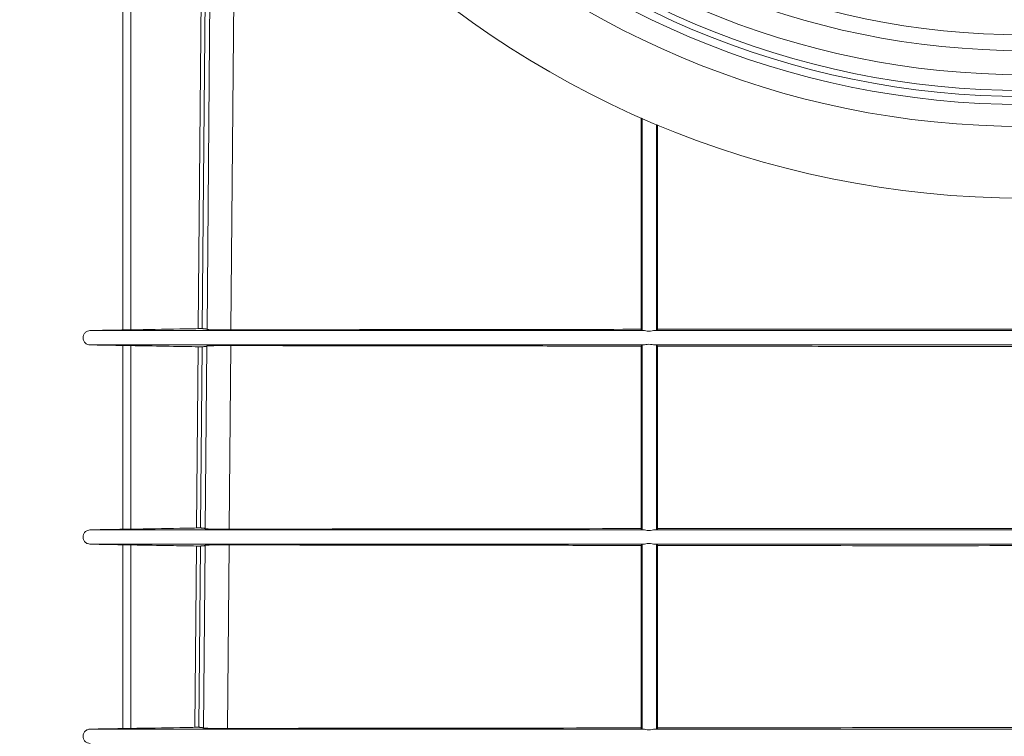
# Model space of a CAD drawing. Units: millimetres. Extents: x 36 to 1625, y -1611 to 231.
# Drawn here: x 277 to 400, y -1034 to -944 of the extents above; entities that cross this region are included whole.
import ezdxf

# ---------------------------------------------------------------- set-up
doc = ezdxf.new("R2010")
doc.units = ezdxf.units.MM
doc.header["$PDSIZE"] = -1
doc.layers.add('COTES', color=1, linetype='Continuous')
doc.styles.add('SLDTEXTSTYLE0', font='TXT', dxfattribs={"width": 0.75})
doc.dimstyles.new('SLDDIMSTYLE3', dxfattribs={"dimtxt": 3.5, "dimasz": 4, "dimexe": 0, "dimexo": 0.0625, "dimgap": 0.875, "dimtad": 1, "dimtoh": 1, "dimlfac": 8, "dimrnd": 1e-09, "dimzin": 12, "dimdsep": 46, "dimtxsty": 'SLDTEXTSTYLE0', "dimsah": 1, "dimcen": 0.09, "dimadec": 0, "dimazin": 0, "dimtfac": 1, "dimtofl": 0, "dimtmove": 0, "dimatfit": 3, "dimfxl": 0, "dimtolj": 1, "dimtzin": 12, "dimarcsym": 0})

# ---------------------------------------------------------------- blocks, each defined once
blk = doc.blocks.new('*D9')
at = {"layer": 'COTES', "color": 0, "linetype": 'Continuous', "lineweight": -2}
for p, q in [((382.49, -717.77), (81.43, -717.77)), ((81.43, -749.77), (81.43, -1256.77)), ((190.62, -1288.77), (81.43, -1288.77))]:
    blk.add_line(p, q, dxfattribs=at)
at = {"layer": 'COTES', "color": 0, "linetype": 'Continuous'}
for points in [[(76.09, -749.77), (86.76, -749.77), (81.43, -717.77)], [(76.09, -1256.77), (86.76, -1256.77), (81.43, -1288.77)]]:
    blk.add_solid(points, dxfattribs=at)
at = {"layer": 'Defpoints', "color": 0, "linetype": 'Continuous'}
for p in [(382.55, -717.77), (81.43, -1288.77), (190.69, -1288.77)]:
    blk.add_point(p, dxfattribs=at)
at = {"layer": 'COTES', "color": 0, "linetype": 'Continuous', "lineweight": 0, "insert": (52.55, -1003.27), "char_height": 28, "attachment_point": 2, "rotation": 90, "style": 'SLDTEXTSTYLE0'}
blk.add_mtext('\\A1;571', dxfattribs=at)
blk = doc.blocks.new('*D10')
at = {"layer": 'COTES', "color": 0, "linetype": 'Continuous', "lineweight": -2}
for p, q in [((402.48, -846.77), (138.59, -846.77)), ((138.59, -1243.77), (138.59, -878.77)), ((191.48, -1275.77), (138.59, -1275.77))]:
    blk.add_line(p, q, dxfattribs=at)
at = {"layer": 'COTES', "color": 0, "linetype": 'Continuous'}
for points in [[(133.26, -878.77), (143.93, -878.77), (138.59, -846.77)], [(133.26, -1243.77), (143.93, -1243.77), (138.59, -1275.77)]]:
    blk.add_solid(points, dxfattribs=at)
at = {"layer": 'Defpoints', "color": 0, "linetype": 'Continuous'}
for p in [(138.59, -846.77), (402.54, -846.77), (191.54, -1275.77)]:
    blk.add_point(p, dxfattribs=at)
at = {"layer": 'COTES', "color": 0, "linetype": 'Continuous', "lineweight": 0, "insert": (109.72, -1061.27), "char_height": 28, "attachment_point": 2, "rotation": 90, "style": 'SLDTEXTSTYLE0'}
blk.add_mtext('\\A1;429', dxfattribs=at)

msp = doc.modelspace()

# ---------------------------------------------------------------- linework, layer by layer
at = {"color": 7, "linetype": 'Continuous', "lineweight": 0}
for p, q in [((298.989, -982.637), (299.644, -907.543)), ((300.137, -908.37), (299.489, -982.628)), ((300.088, -982.738), (300.729, -909.343)), ((303.689, -913.922), (303.088, -982.782)), ((289.539, -982.802), (289.539, -919.273)), ((290.539, -919.343), (290.539, -982.784)), ((354.497, -982.719), (354.497, -956.191)), ((356.581, -957.083), (356.581, -982.717)), ((289.539, -1007.802), (289.539, -984.745)), ((290.539, -984.762), (290.539, -1007.784)), ((298.771, -1007.641), (298.969, -984.909)), ((299.469, -984.918), (299.271, -1007.632)), ((299.87, -1007.738), (300.07, -984.809)), ((303.071, -984.765), (302.87, -1007.782)), ((354.497, -1007.719), (354.497, -984.827)), ((356.581, -984.83), (356.581, -1007.717)), ((289.539, -1032.802), (289.539, -1009.745)), ((290.539, -1009.762), (290.539, -1032.784)), ((298.553, -1032.644), (298.751, -1009.906)), ((299.251, -1009.914), (299.053, -1032.636)), ((299.652, -1032.739), (299.852, -1009.808)), ((302.853, -1009.765), (302.652, -1032.782)), ((354.497, -1032.719), (354.497, -1009.827)), ((356.581, -1009.83), (356.581, -1032.717))]:
    msp.add_line(p, q, dxfattribs=at)
for radius in [119.5, 110.5, 107.75, 106.75, 105.995, 104.005, 100.995, 99.005]:
    msp.add_circle((402.539, -846.773), radius, dxfattribs=at)
for points in [[(354.639, -956.253), (354.639, -982.865)], [(356.439, -982.863), (356.439, -957.023)], [(289.539, -982.802), (285.423, -982.873)], [(285.423, -984.673), (289.539, -984.745)], [(354.639, -984.682), (354.639, -1007.865)], [(356.439, -1007.863), (356.439, -984.684)], [(289.539, -1007.802), (285.423, -1007.873)], [(285.423, -1009.673), (289.539, -1009.745)], [(354.639, -1009.682), (354.639, -1032.865)], [(356.439, -1032.863), (356.439, -1009.684)], [(289.539, -1032.802), (285.423, -1032.873)]]:
    msp.add_open_spline(points, degree=1, dxfattribs=at)
for points, knots in [([(285.423, -982.873), (285.311, -982.887), (285.139, -982.908), (284.934, -983.022), (284.792, -983.138), (284.678, -983.281), (284.572, -983.489), (284.518, -983.773), (284.572, -984.058), (284.678, -984.265), (284.792, -984.409), (284.934, -984.525), (285.139, -984.638), (285.311, -984.659), (285.423, -984.673)], [0, 0, 0, 0, 0.1198483, 0.1842573, 0.25, 0.3157427, 0.3801517, 0.5, 0.6198483, 0.6842573, 0.75, 0.8157427, 0.8801517, 1, 1, 1, 1]), ([(354.789, -982.873), (340.604, -982.873), (325.792, -982.873), (310.341, -982.873), (308.431, -982.873), (306.529, -982.873), (304.671, -982.873), (302.634, -982.873), (300.314, -982.873), (297.785, -982.873), (295.366, -982.873), (293.187, -982.873), (291.496, -982.873), (290.292, -982.873), (289.386, -982.873), (289.353, -982.873), (289.039, -982.873), (288.684, -982.873), (288.198, -982.873), (287.642, -982.873), (287.063, -982.873), (286.543, -982.873), (286.06, -982.873), (285.252, -982.873), (285.423, -982.873), (285.423, -982.873)], [0, 0, 0, 0, 0.3084104, 0.322065, 0.3359293, 0.3499611, 0.3634501, 0.3763212, 0.394184, 0.4140034, 0.4337257, 0.4538041, 0.4749388, 0.4949714, 0.5101217, 0.5397931, 0.57052, 0.6010716, 0.672805, 0.7381992, 0.8036732, 0.8690948, 0.9345682, 0.9999952, 1, 1, 1, 1]), ([(290.539, -982.784), (290.407, -982.787), (290.277, -982.789), (290.035, -982.793), (289.924, -982.795), (289.648, -982.8), (289.539, -982.802), (289.539, -982.802)], [0, 0, 0, 0, 0.25, 0.25, 0.5, 0.5, 1, 1, 1, 1]), ([(298.989, -982.637), (298.214, -982.65), (297.439, -982.664), (296.664, -982.677), (294.622, -982.713), (292.58, -982.749), (290.539, -982.784)], [0.0015501495, 0.0015501495, 0.0015501495, 0.0015501495, 0.0038759869, 0.0038759869, 0.0038759869, 0.0100016365, 0.0100016365, 0.0100016365, 0.0100016365]), ([(298.989, -982.637), (299.12, -982.635), (299.249, -982.632), (299.433, -982.629), (299.488, -982.628), (299.489, -982.628)], [0, 0, 0, 0, 0.5, 0.5, 1, 1, 1, 1]), ([(299.489, -982.628), (299.514, -982.629), (299.539, -982.634), (299.589, -982.641), (299.614, -982.643), (299.689, -982.65), (299.739, -982.656), (299.839, -982.667), (299.889, -982.672), (299.964, -982.68), (299.989, -982.682), (300.026, -982.686), (300.039, -982.687), (300.058, -982.69), (300.064, -982.691), (300.073, -982.695), (300.076, -982.697), (300.081, -982.703), (300.082, -982.705), (300.085, -982.716), (300.085, -982.722), (300.087, -982.732), (300.088, -982.735), (300.088, -982.738)], [0, 0, 0, 0, 0.125, 0.125, 0.25, 0.25, 0.5, 0.5, 0.75, 0.75, 0.875, 0.875, 0.9375, 0.9375, 0.96875, 0.96875, 0.984375, 0.984375, 0.9921875, 0.9921875, 0.9960938, 0.9960938, 1, 1, 1, 1]), ([(303.088, -982.782), (302.891, -982.782), (302.697, -982.782), (302.316, -982.781), (302.127, -982.781), (301.765, -982.779), (301.594, -982.779), (301.269, -982.777), (301.115, -982.775), (300.838, -982.772), (300.714, -982.77), (300.495, -982.766), (300.401, -982.763), (300.174, -982.755), (300.092, -982.749), (300.088, -982.738)], [0, 0, 0, 0, 0.125, 0.125, 0.25, 0.25, 0.375, 0.375, 0.5, 0.5, 0.625, 0.625, 0.75, 0.75, 1, 1, 1, 1]), ([(303.088, -982.782), (308.08, -982.776), (313.072, -982.77), (318.064, -982.764), (330.208, -982.749), (342.352, -982.734), (354.497, -982.719)], [0.000527935, 0.000527935, 0.000527935, 0.000527935, 0.01550395, 0.01550395, 0.01550395, 0.051936531, 0.051936531, 0.051936531, 0.051936531]), ([(354.497, -982.719), (354.521, -982.743), (354.545, -982.767), (354.569, -982.792), (354.592, -982.815), (354.616, -982.838), (354.639, -982.861)], [0, 0, 0, 0, 0.0041436452, 0.0041436452, 0.0041436452, 0.008151643, 0.008151643, 0.008151643, 0.008151643]), ([(354.647, -982.865), (354.649, -982.866), (354.654, -982.869), (354.741, -982.872), (354.789, -982.873)], [0, 0, 0, 0, 0.45245, 1, 1, 1, 1]), ([(354.789, -982.873), (354.866, -982.875), (354.968, -982.897), (355.205, -982.936), (355.34, -982.953), (355.615, -982.953), (355.756, -982.936), (356.009, -982.897), (356.124, -982.875), (356.216, -982.873)], [0, 0, 0, 0, 0.25, 0.25, 0.5, 0.5, 0.75, 0.75, 1, 1, 1, 1]), ([(356.216, -982.873), (356.274, -982.872), (356.392, -982.869), (356.44, -982.865), (356.438, -982.863), (356.437, -982.863)], [0, 0, 0, 0, 0.46875407, 0.93750671, 1, 1, 1, 1]), ([(448.863, -982.873), (445.191, -982.873), (437.018, -982.873), (424.009, -982.873), (412.228, -982.873), (402.539, -982.873), (392.385, -982.873), (380.369, -982.873), (367.363, -982.873), (359.655, -982.873), (356.216, -982.873)], [0.68594312, 0.68594312, 0.68594312, 0.68594312, 0.70118578, 0.71987973, 0.73996808, 0.75001223, 0.76005642, 0.78207307, 0.79980413, 0.81408024, 0.81408024, 0.81408024, 0.81408024]), ([(356.439, -982.859), (356.462, -982.836), (356.485, -982.813), (356.509, -982.789), (356.533, -982.765), (356.557, -982.741), (356.581, -982.717)], [0.0001356474, 0.0001356474, 0.0001356474, 0.0001356474, 0.0041436481, 0.0041436481, 0.0041436481, 0.0082872963, 0.0082872963, 0.0082872963, 0.0082872963]), ([(356.581, -982.717), (360.411, -982.712), (364.241, -982.708), (371.9, -982.697), (375.73, -982.691), (387.22, -982.684), (394.879, -982.688), (406.369, -982.688), (410.198, -982.688), (417.858, -982.687), (421.688, -982.686), (433.177, -982.695), (440.837, -982.708), (448.497, -982.717)], [0, 0, 0, 0, 0.125, 0.125, 0.25, 0.25, 0.5, 0.5, 0.625, 0.625, 0.75, 0.75, 1, 1, 1, 1]), ([(354.789, -984.673), (340.604, -984.673), (325.792, -984.673), (310.341, -984.673), (308.431, -984.673), (306.529, -984.673), (304.671, -984.673), (302.634, -984.673), (300.314, -984.673), (297.785, -984.673), (295.366, -984.673), (293.187, -984.673), (291.496, -984.673), (290.292, -984.673), (289.386, -984.673), (289.353, -984.673), (289.039, -984.673), (288.684, -984.673), (288.198, -984.673), (287.642, -984.673), (287.063, -984.673), (286.543, -984.673), (286.06, -984.673), (285.252, -984.673), (285.423, -984.673), (285.423, -984.673)], [0, 0, 0, 0, 0.3084104, 0.322065, 0.3359293, 0.3499611, 0.3634501, 0.3763212, 0.394184, 0.4140034, 0.4337257, 0.4538041, 0.4749388, 0.4949714, 0.5101217, 0.5397931, 0.57052, 0.6010716, 0.672805, 0.7381992, 0.8036732, 0.8690948, 0.9345682, 0.9999952, 1, 1, 1, 1]), ([(289.539, -984.745), (289.539, -984.745), (289.565, -984.745), (289.665, -984.747), (289.739, -984.748), (290.016, -984.753), (290.275, -984.758), (290.539, -984.762)], [0, 0, 0, 0, 0.25, 0.25, 0.5, 0.5, 1, 1, 1, 1]), ([(290.539, -984.762), (290.895, -984.768), (291.251, -984.775), (291.608, -984.781), (293.033, -984.806), (294.458, -984.831), (295.883, -984.855), (296.912, -984.873), (297.94, -984.891), (298.969, -984.909)], [0, 0, 0, 0, 0.0010689989, 0.0010689989, 0.0010689989, 0.0053449945, 0.0053449945, 0.0053449945, 0.0084316525, 0.0084316525, 0.0084316525, 0.0084316525]), ([(299.469, -984.918), (299.468, -984.918), (299.413, -984.917), (299.229, -984.914), (299.101, -984.912), (298.969, -984.909)], [0, 0, 0, 0, 0.5, 0.5, 1, 1, 1, 1]), ([(300.07, -984.809), (300.07, -984.812), (300.069, -984.815), (300.067, -984.824), (300.066, -984.831), (300.064, -984.841), (300.062, -984.843), (300.058, -984.849), (300.054, -984.851), (300.045, -984.855), (300.039, -984.856), (300.02, -984.859), (300.007, -984.86), (299.97, -984.864), (299.945, -984.866), (299.87, -984.874), (299.82, -984.88), (299.72, -984.89), (299.669, -984.896), (299.594, -984.903), (299.569, -984.905), (299.519, -984.912), (299.494, -984.917), (299.469, -984.918)], [0, 0, 0, 0, 0.0039063, 0.0039063, 0.0078125, 0.0078125, 0.015625, 0.015625, 0.03125, 0.03125, 0.0625, 0.0625, 0.125, 0.125, 0.25, 0.25, 0.5, 0.5, 0.75, 0.75, 0.875, 0.875, 1, 1, 1, 1]), ([(300.07, -984.809), (300.072, -984.803), (300.093, -984.799), (300.172, -984.792), (300.23, -984.789), (300.382, -984.783), (300.475, -984.781), (300.693, -984.776), (300.82, -984.774), (301.096, -984.771), (301.246, -984.77), (301.573, -984.768), (301.747, -984.767), (302.285, -984.765), (302.677, -984.764), (303.071, -984.765)], [0, 0, 0, 0, 0.125, 0.125, 0.25, 0.25, 0.375, 0.375, 0.5, 0.5, 0.625, 0.625, 0.75, 0.75, 1, 1, 1, 1]), ([(354.497, -984.827), (354.14, -984.827), (353.784, -984.826), (353.428, -984.826), (352.002, -984.824), (350.577, -984.823), (349.152, -984.821), (346.301, -984.817), (343.45, -984.814), (340.6, -984.81), (329.197, -984.796), (317.794, -984.783), (306.392, -984.768), (305.285, -984.767), (304.178, -984.766), (303.071, -984.765)], [0, 0, 0, 0, 0.001068999, 0.001068999, 0.001068999, 0.005344995, 0.005344995, 0.005344995, 0.013896986, 0.013896986, 0.013896986, 0.048104951, 0.048104951, 0.048104951, 0.051425903, 0.051425903, 0.051425903, 0.051425903]), ([(354.639, -984.685), (354.633, -984.691), (354.628, -984.696), (354.623, -984.701), (354.598, -984.726), (354.573, -984.751), (354.548, -984.776), (354.531, -984.793), (354.514, -984.81), (354.497, -984.827)], [0.0001356473, 0.0001356473, 0.0001356473, 0.0001356473, 0.0010689989, 0.0010689989, 0.0010689989, 0.0053449945, 0.0053449945, 0.0053449945, 0.0082872903, 0.0082872903, 0.0082872903, 0.0082872903]), ([(354.789, -984.673), (354.744, -984.674), (354.656, -984.677), (354.651, -984.68), (354.648, -984.682)], [0, 0, 0, 0, 0.5147901, 1, 1, 1, 1]), ([(356.216, -984.673), (356.124, -984.671), (356.009, -984.649), (355.757, -984.61), (355.618, -984.594), (355.342, -984.594), (355.206, -984.61), (354.969, -984.649), (354.866, -984.671), (354.789, -984.673)], [0, 0, 0, 0, 0.25, 0.25, 0.5, 0.5, 0.75, 0.75, 1, 1, 1, 1]), ([(448.863, -984.673), (445.191, -984.673), (437.018, -984.673), (424.009, -984.673), (412.228, -984.673), (402.539, -984.673), (392.385, -984.673), (380.369, -984.673), (367.363, -984.673), (359.655, -984.673), (356.216, -984.673)], [0.68594312, 0.68594312, 0.68594312, 0.68594312, 0.70118578, 0.71987973, 0.73996808, 0.75001223, 0.76005642, 0.78207307, 0.79980413, 0.81408024, 0.81408024, 0.81408024, 0.81408024]), ([(356.431, -984.684), (356.43, -984.683), (356.426, -984.68), (356.335, -984.676), (356.244, -984.674), (356.216, -984.673)], [0, 0, 0, 0, 0.3182553, 0.7864997, 1, 1, 1, 1]), ([(356.581, -984.83), (356.575, -984.823), (356.569, -984.817), (356.562, -984.811), (356.538, -984.786), (356.513, -984.761), (356.488, -984.736), (356.472, -984.72), (356.455, -984.704), (356.439, -984.687)], [0, 0, 0, 0, 0.0010689989, 0.0010689989, 0.0010689989, 0.0053449945, 0.0053449945, 0.0053449945, 0.0081516488, 0.0081516488, 0.0081516488, 0.0081516488]), ([(448.497, -984.83), (440.837, -984.839), (433.177, -984.852), (421.688, -984.86), (417.858, -984.86), (410.198, -984.858), (406.369, -984.858), (394.879, -984.858), (387.22, -984.863), (375.73, -984.855), (371.9, -984.849), (364.241, -984.839), (360.411, -984.834), (356.581, -984.83)], [0, 0, 0, 0, 0.25, 0.25, 0.375, 0.375, 0.5, 0.5, 0.75, 0.75, 0.875, 0.875, 1, 1, 1, 1]), ([(285.423, -1007.873), (285.311, -1007.887), (285.139, -1007.908), (284.934, -1008.022), (284.792, -1008.138), (284.678, -1008.281), (284.572, -1008.489), (284.518, -1008.773), (284.572, -1009.058), (284.678, -1009.265), (284.792, -1009.409), (284.934, -1009.525), (285.139, -1009.638), (285.311, -1009.659), (285.423, -1009.673)], [0, 0, 0, 0, 0.1198483, 0.1842573, 0.25, 0.3157427, 0.3801517, 0.5, 0.6198483, 0.6842573, 0.75, 0.8157427, 0.8801517, 1, 1, 1, 1]), ([(354.789, -1007.873), (340.604, -1007.873), (325.792, -1007.873), (310.341, -1007.873), (308.431, -1007.873), (306.529, -1007.873), (304.671, -1007.873), (302.634, -1007.873), (300.314, -1007.873), (297.785, -1007.873), (295.366, -1007.873), (293.187, -1007.873), (291.496, -1007.873), (290.292, -1007.873), (289.386, -1007.873), (289.353, -1007.873), (289.039, -1007.873), (288.684, -1007.873), (288.198, -1007.873), (287.642, -1007.873), (287.063, -1007.873), (286.543, -1007.873), (286.06, -1007.873), (285.252, -1007.873), (285.423, -1007.873), (285.423, -1007.873)], [0, 0, 0, 0, 0.3084104, 0.322065, 0.3359293, 0.3499611, 0.3634501, 0.3763212, 0.394184, 0.4140034, 0.4337257, 0.4538041, 0.4749388, 0.4949714, 0.5101217, 0.5397931, 0.57052, 0.6010716, 0.672805, 0.7381992, 0.8036732, 0.8690948, 0.9345682, 0.9999952, 1, 1, 1, 1]), ([(290.539, -1007.784), (290.407, -1007.787), (290.277, -1007.789), (290.035, -1007.793), (289.924, -1007.795), (289.648, -1007.8), (289.539, -1007.802), (289.539, -1007.802)], [0, 0, 0, 0, 0.25, 0.25, 0.5, 0.5, 1, 1, 1, 1]), ([(298.771, -1007.641), (298.068, -1007.653), (297.366, -1007.665), (296.664, -1007.677), (294.622, -1007.713), (292.58, -1007.749), (290.539, -1007.784)], [0.0017683877, 0.0017683877, 0.0017683877, 0.0017683877, 0.0038759869, 0.0038759869, 0.0038759869, 0.0100016365, 0.0100016365, 0.0100016365, 0.0100016365]), ([(298.771, -1007.641), (298.902, -1007.638), (299.031, -1007.636), (299.215, -1007.633), (299.27, -1007.632), (299.271, -1007.632)], [0, 0, 0, 0, 0.5, 0.5, 1, 1, 1, 1]), ([(299.271, -1007.632), (299.296, -1007.633), (299.321, -1007.638), (299.371, -1007.645), (299.396, -1007.647), (299.471, -1007.654), (299.521, -1007.66), (299.621, -1007.67), (299.671, -1007.676), (299.746, -1007.684), (299.771, -1007.686), (299.808, -1007.69), (299.821, -1007.691), (299.839, -1007.694), (299.846, -1007.695), (299.855, -1007.699), (299.858, -1007.701), (299.863, -1007.707), (299.864, -1007.709), (299.867, -1007.721), (299.869, -1007.733), (299.87, -1007.738)], [0, 0, 0, 0, 0.125, 0.125, 0.25, 0.25, 0.5, 0.5, 0.75, 0.75, 0.875, 0.875, 0.9375, 0.9375, 0.96875, 0.96875, 0.984375, 0.984375, 0.9921875, 0.9921875, 1, 1, 1, 1]), ([(302.87, -1007.782), (302.673, -1007.782), (302.479, -1007.782), (302.098, -1007.782), (301.909, -1007.781), (301.547, -1007.78), (301.376, -1007.78), (301.051, -1007.778), (300.897, -1007.777), (300.62, -1007.773), (300.496, -1007.771), (300.276, -1007.767), (300.182, -1007.764), (299.956, -1007.756), (299.874, -1007.751), (299.87, -1007.738)], [0, 0, 0, 0, 0.125, 0.125, 0.25, 0.25, 0.375, 0.375, 0.5, 0.5, 0.625, 0.625, 0.75, 0.75, 1, 1, 1, 1]), ([(302.87, -1007.782), (311.474, -1007.771), (320.079, -1007.761), (337.288, -1007.74), (345.892, -1007.729), (354.497, -1007.719)], [0, 0, 0, 0, 0.5, 0.5, 1, 1, 1, 1]), ([(354.497, -1007.719), (354.521, -1007.743), (354.545, -1007.767), (354.569, -1007.792), (354.592, -1007.815), (354.616, -1007.838), (354.639, -1007.861)], [0, 0, 0, 0, 0.0041436452, 0.0041436452, 0.0041436452, 0.008151643, 0.008151643, 0.008151643, 0.008151643]), ([(354.647, -1007.865), (354.649, -1007.866), (354.654, -1007.869), (354.741, -1007.872), (354.789, -1007.873)], [0, 0, 0, 0, 0.45245, 1, 1, 1, 1]), ([(354.789, -1007.873), (354.866, -1007.875), (354.968, -1007.897), (355.205, -1007.936), (355.34, -1007.953), (355.615, -1007.953), (355.756, -1007.936), (356.009, -1007.897), (356.124, -1007.875), (356.216, -1007.873)], [0, 0, 0, 0, 0.25, 0.25, 0.5, 0.5, 0.75, 0.75, 1, 1, 1, 1]), ([(356.216, -1007.873), (356.274, -1007.872), (356.392, -1007.869), (356.44, -1007.865), (356.438, -1007.863), (356.437, -1007.863)], [0, 0, 0, 0, 0.4687541, 0.9375067, 1, 1, 1, 1]), ([(448.863, -1007.873), (445.191, -1007.873), (437.018, -1007.873), (424.009, -1007.873), (412.228, -1007.873), (402.539, -1007.873), (392.385, -1007.873), (380.369, -1007.873), (367.363, -1007.873), (359.655, -1007.873), (356.216, -1007.873)], [0.68594312, 0.68594312, 0.68594312, 0.68594312, 0.70118578, 0.71987973, 0.73996808, 0.75001223, 0.76005642, 0.78207307, 0.79980413, 0.81408024, 0.81408024, 0.81408024, 0.81408024]), ([(356.439, -1007.859), (356.462, -1007.836), (356.485, -1007.813), (356.509, -1007.789), (356.533, -1007.765), (356.557, -1007.741), (356.581, -1007.717)], [0.0001356474, 0.0001356474, 0.0001356474, 0.0001356474, 0.0041436481, 0.0041436481, 0.0041436481, 0.0082872963, 0.0082872963, 0.0082872963, 0.0082872963]), ([(356.581, -1007.717), (360.411, -1007.712), (364.241, -1007.708), (371.9, -1007.697), (375.73, -1007.691), (387.22, -1007.684), (394.879, -1007.688), (406.369, -1007.688), (410.198, -1007.688), (417.858, -1007.687), (421.688, -1007.686), (433.177, -1007.695), (440.837, -1007.708), (448.497, -1007.717)], [0, 0, 0, 0, 0.125, 0.125, 0.25, 0.25, 0.5, 0.5, 0.625, 0.625, 0.75, 0.75, 1, 1, 1, 1]), ([(354.789, -1009.673), (340.604, -1009.673), (325.792, -1009.673), (310.341, -1009.673), (308.431, -1009.673), (306.529, -1009.673), (304.671, -1009.673), (302.634, -1009.673), (300.314, -1009.673), (297.785, -1009.673), (295.366, -1009.673), (293.187, -1009.673), (291.496, -1009.673), (290.292, -1009.673), (289.386, -1009.673), (289.353, -1009.673), (289.039, -1009.673), (288.684, -1009.673), (288.198, -1009.673), (287.642, -1009.673), (287.063, -1009.673), (286.543, -1009.673), (286.06, -1009.673), (285.252, -1009.673), (285.423, -1009.673), (285.423, -1009.673)], [0, 0, 0, 0, 0.3084104, 0.322065, 0.3359293, 0.3499611, 0.3634501, 0.3763212, 0.394184, 0.4140034, 0.4337257, 0.4538041, 0.4749388, 0.4949714, 0.5101217, 0.5397931, 0.57052, 0.6010716, 0.672805, 0.7381992, 0.8036732, 0.8690948, 0.9345682, 0.9999952, 1, 1, 1, 1]), ([(289.539, -1009.745), (289.539, -1009.745), (289.565, -1009.745), (289.665, -1009.747), (289.739, -1009.748), (290.016, -1009.753), (290.275, -1009.758), (290.539, -1009.762)], [0, 0, 0, 0, 0.25, 0.25, 0.5, 0.5, 1, 1, 1, 1]), ([(354.639, -1009.685), (354.633, -1009.691), (354.628, -1009.696), (354.623, -1009.701), (354.598, -1009.726), (354.573, -1009.751), (354.548, -1009.776), (354.531, -1009.793), (354.514, -1009.81), (354.497, -1009.827)], [0.0001356473, 0.0001356473, 0.0001356473, 0.0001356473, 0.0010689989, 0.0010689989, 0.0010689989, 0.0053449945, 0.0053449945, 0.0053449945, 0.0082872903, 0.0082872903, 0.0082872903, 0.0082872903]), ([(354.789, -1009.673), (354.744, -1009.674), (354.656, -1009.677), (354.651, -1009.68), (354.648, -1009.682)], [0, 0, 0, 0, 0.5147901, 1, 1, 1, 1]), ([(356.216, -1009.673), (356.124, -1009.671), (356.009, -1009.649), (355.757, -1009.61), (355.618, -1009.594), (355.342, -1009.594), (355.206, -1009.61), (354.969, -1009.649), (354.866, -1009.671), (354.789, -1009.673)], [0, 0, 0, 0, 0.25, 0.25, 0.5, 0.5, 0.75, 0.75, 1, 1, 1, 1]), ([(448.863, -1009.673), (445.191, -1009.673), (437.018, -1009.673), (424.009, -1009.673), (412.228, -1009.673), (402.539, -1009.673), (392.385, -1009.673), (380.369, -1009.673), (367.363, -1009.673), (359.655, -1009.673), (356.216, -1009.673)], [0.68594312, 0.68594312, 0.68594312, 0.68594312, 0.70118578, 0.71987973, 0.73996808, 0.75001223, 0.76005642, 0.78207307, 0.79980413, 0.81408024, 0.81408024, 0.81408024, 0.81408024]), ([(356.431, -1009.684), (356.43, -1009.683), (356.426, -1009.68), (356.335, -1009.676), (356.244, -1009.674), (356.216, -1009.673)], [0, 0, 0, 0, 0.3182553, 0.7864997, 1, 1, 1, 1]), ([(356.581, -1009.83), (356.575, -1009.823), (356.569, -1009.817), (356.562, -1009.811), (356.538, -1009.786), (356.513, -1009.761), (356.488, -1009.736), (356.472, -1009.72), (356.455, -1009.704), (356.439, -1009.687)], [0, 0, 0, 0, 0.0010689989, 0.0010689989, 0.0010689989, 0.0053449945, 0.0053449945, 0.0053449945, 0.0081516488, 0.0081516488, 0.0081516488, 0.0081516488]), ([(290.539, -1009.762), (290.895, -1009.768), (291.251, -1009.775), (291.608, -1009.781), (293.033, -1009.806), (294.458, -1009.831), (295.883, -1009.855), (296.839, -1009.872), (297.795, -1009.889), (298.751, -1009.906)], [0, 0, 0, 0, 0.0010689989, 0.0010689989, 0.0010689989, 0.0053449945, 0.0053449945, 0.0053449945, 0.0082134808, 0.0082134808, 0.0082134808, 0.0082134808]), ([(299.251, -1009.914), (299.25, -1009.914), (299.195, -1009.913), (299.011, -1009.91), (298.882, -1009.908), (298.751, -1009.906)], [0, 0, 0, 0, 0.5, 0.5, 1, 1, 1, 1]), ([(299.852, -1009.808), (299.851, -1009.814), (299.849, -1009.826), (299.846, -1009.837), (299.844, -1009.84), (299.839, -1009.846), (299.836, -1009.847), (299.827, -1009.851), (299.821, -1009.853), (299.802, -1009.855), (299.789, -1009.856), (299.752, -1009.86), (299.727, -1009.863), (299.652, -1009.871), (299.601, -1009.876), (299.501, -1009.886), (299.451, -1009.892), (299.376, -1009.899), (299.351, -1009.901), (299.301, -1009.909), (299.276, -1009.913), (299.251, -1009.914)], [0, 0, 0, 0, 0.0078125, 0.0078125, 0.015625, 0.015625, 0.03125, 0.03125, 0.0625, 0.0625, 0.125, 0.125, 0.25, 0.25, 0.5, 0.5, 0.75, 0.75, 0.875, 0.875, 1, 1, 1, 1]), ([(299.852, -1009.808), (299.854, -1009.802), (299.875, -1009.798), (299.954, -1009.791), (300.012, -1009.787), (300.164, -1009.782), (300.257, -1009.78), (300.475, -1009.775), (300.601, -1009.773), (300.878, -1009.77), (301.028, -1009.769), (301.355, -1009.767), (301.529, -1009.766), (302.067, -1009.765), (302.459, -1009.764), (302.853, -1009.765)], [0, 0, 0, 0, 0.125, 0.125, 0.25, 0.25, 0.375, 0.375, 0.5, 0.5, 0.625, 0.625, 0.75, 0.75, 1, 1, 1, 1]), ([(354.497, -1009.827), (354.14, -1009.827), (353.784, -1009.826), (353.428, -1009.826), (352.002, -1009.824), (350.577, -1009.823), (349.152, -1009.821), (346.301, -1009.817), (343.45, -1009.814), (340.6, -1009.81), (329.197, -1009.796), (317.794, -1009.783), (306.392, -1009.768), (305.212, -1009.767), (304.032, -1009.766), (302.853, -1009.765)], [0, 0, 0, 0, 0.001068999, 0.001068999, 0.001068999, 0.005344995, 0.005344995, 0.005344995, 0.013896986, 0.013896986, 0.013896986, 0.048104951, 0.048104951, 0.048104951, 0.051644073, 0.051644073, 0.051644073, 0.051644073]), ([(448.497, -1009.83), (440.837, -1009.839), (433.177, -1009.852), (421.688, -1009.86), (417.858, -1009.86), (410.198, -1009.858), (406.369, -1009.858), (394.879, -1009.858), (387.22, -1009.863), (375.73, -1009.855), (371.9, -1009.849), (364.241, -1009.839), (360.411, -1009.834), (356.581, -1009.83)], [0, 0, 0, 0, 0.25, 0.25, 0.375, 0.375, 0.5, 0.5, 0.75, 0.75, 0.875, 0.875, 1, 1, 1, 1]), ([(285.423, -1032.873), (285.311, -1032.887), (285.139, -1032.908), (284.934, -1033.022), (284.792, -1033.138), (284.678, -1033.281), (284.572, -1033.489), (284.518, -1033.773), (284.572, -1034.058), (284.678, -1034.265), (284.792, -1034.409), (284.934, -1034.525), (285.139, -1034.638), (285.311, -1034.659), (285.423, -1034.673)], [0, 0, 0, 0, 0.11984826, 0.18425727, 0.25, 0.31574273, 0.38015174, 0.5, 0.61984826, 0.68425727, 0.75, 0.81574273, 0.88015174, 1, 1, 1, 1]), ([(354.789, -1032.873), (340.604, -1032.873), (325.792, -1032.873), (310.341, -1032.873), (308.431, -1032.873), (306.529, -1032.873), (304.671, -1032.873), (302.634, -1032.873), (300.314, -1032.873), (297.785, -1032.873), (295.366, -1032.873), (293.187, -1032.873), (291.496, -1032.873), (290.292, -1032.873), (289.386, -1032.873), (289.353, -1032.873), (289.039, -1032.873), (288.684, -1032.873), (288.198, -1032.873), (287.642, -1032.873), (287.063, -1032.873), (286.543, -1032.873), (286.06, -1032.873), (285.252, -1032.873), (285.423, -1032.873), (285.423, -1032.873)], [0, 0, 0, 0, 0.3084104, 0.322065, 0.3359293, 0.3499611, 0.3634501, 0.3763212, 0.394184, 0.4140034, 0.4337257, 0.4538041, 0.4749388, 0.4949714, 0.5101217, 0.5397931, 0.57052, 0.6010716, 0.672805, 0.7381992, 0.8036732, 0.8690948, 0.9345682, 0.9999952, 1, 1, 1, 1]), ([(290.539, -1032.784), (290.407, -1032.787), (290.277, -1032.789), (290.035, -1032.793), (289.924, -1032.795), (289.648, -1032.8), (289.539, -1032.802), (289.539, -1032.802)], [0, 0, 0, 0, 0.25, 0.25, 0.5, 0.5, 1, 1, 1, 1]), ([(298.553, -1032.644), (297.923, -1032.655), (297.293, -1032.666), (296.664, -1032.677), (294.622, -1032.713), (292.58, -1032.749), (290.539, -1032.784)], [0.0019866259, 0.0019866259, 0.0019866259, 0.0019866259, 0.0038759869, 0.0038759869, 0.0038759869, 0.0100016365, 0.0100016365, 0.0100016365, 0.0100016365]), ([(298.553, -1032.644), (298.684, -1032.642), (298.812, -1032.64), (298.997, -1032.637), (299.052, -1032.636), (299.053, -1032.636)], [0, 0, 0, 0, 0.5, 0.5, 1, 1, 1, 1]), ([(299.053, -1032.636), (299.078, -1032.637), (299.103, -1032.641), (299.153, -1032.649), (299.178, -1032.651), (299.253, -1032.658), (299.303, -1032.664), (299.403, -1032.674), (299.453, -1032.679), (299.527, -1032.687), (299.552, -1032.69), (299.59, -1032.694), (299.602, -1032.695), (299.621, -1032.697), (299.627, -1032.699), (299.637, -1032.703), (299.64, -1032.705), (299.645, -1032.71), (299.646, -1032.713), (299.649, -1032.723), (299.651, -1032.733), (299.652, -1032.739)], [0, 0, 0, 0, 0.125, 0.125, 0.25, 0.25, 0.5, 0.5, 0.75, 0.75, 0.875, 0.875, 0.9375, 0.9375, 0.96875, 0.96875, 0.984375, 0.984375, 0.9921875, 0.9921875, 1, 1, 1, 1]), ([(302.652, -1032.782), (302.455, -1032.783), (302.261, -1032.783), (301.88, -1032.782), (301.69, -1032.782), (301.329, -1032.782), (301.157, -1032.781), (300.833, -1032.779), (300.679, -1032.778), (300.402, -1032.774), (300.278, -1032.772), (300.058, -1032.768), (299.964, -1032.766), (299.737, -1032.758), (299.655, -1032.752), (299.652, -1032.739)], [0, 0, 0, 0, 0.125, 0.125, 0.25, 0.25, 0.375, 0.375, 0.5, 0.5, 0.625, 0.625, 0.75, 0.75, 1, 1, 1, 1]), ([(302.652, -1032.782), (304.812, -1032.779), (306.972, -1032.777), (311.293, -1032.772), (313.453, -1032.769), (319.933, -1032.762), (324.254, -1032.756), (337.215, -1032.74), (345.856, -1032.729), (354.497, -1032.719)], [0, 0, 0, 0, 0.125, 0.125, 0.25, 0.25, 0.5, 0.5, 1, 1, 1, 1]), ([(354.497, -1032.719), (354.521, -1032.743), (354.545, -1032.767), (354.569, -1032.792), (354.592, -1032.815), (354.616, -1032.838), (354.639, -1032.861)], [0, 0, 0, 0, 0.0041436452, 0.0041436452, 0.0041436452, 0.008151643, 0.008151643, 0.008151643, 0.008151643]), ([(354.647, -1032.865), (354.649, -1032.866), (354.654, -1032.869), (354.741, -1032.872), (354.789, -1032.873)], [0, 0, 0, 0, 0.45245, 1, 1, 1, 1]), ([(354.789, -1032.873), (354.866, -1032.875), (354.968, -1032.897), (355.205, -1032.936), (355.34, -1032.953), (355.615, -1032.953), (355.756, -1032.936), (356.009, -1032.897), (356.124, -1032.875), (356.216, -1032.873)], [0, 0, 0, 0, 0.25, 0.25, 0.5, 0.5, 0.75, 0.75, 1, 1, 1, 1]), ([(356.216, -1032.873), (356.274, -1032.872), (356.392, -1032.869), (356.44, -1032.865), (356.438, -1032.863), (356.437, -1032.863)], [0, 0, 0, 0, 0.4687541, 0.9375067, 1, 1, 1, 1]), ([(448.863, -1032.873), (445.191, -1032.873), (437.018, -1032.873), (424.009, -1032.873), (412.228, -1032.873), (402.539, -1032.873), (392.385, -1032.873), (380.369, -1032.873), (367.363, -1032.873), (359.655, -1032.873), (356.216, -1032.873)], [0.68594312, 0.68594312, 0.68594312, 0.68594312, 0.70118578, 0.71987973, 0.73996808, 0.75001223, 0.76005642, 0.78207307, 0.79980413, 0.81408024, 0.81408024, 0.81408024, 0.81408024]), ([(356.439, -1032.859), (356.462, -1032.836), (356.485, -1032.813), (356.509, -1032.789), (356.533, -1032.765), (356.557, -1032.741), (356.581, -1032.717)], [0.0001356474, 0.0001356474, 0.0001356474, 0.0001356474, 0.0041436481, 0.0041436481, 0.0041436481, 0.0082872963, 0.0082872963, 0.0082872963, 0.0082872963]), ([(356.581, -1032.717), (360.411, -1032.712), (364.241, -1032.708), (371.9, -1032.697), (375.73, -1032.691), (387.22, -1032.684), (394.879, -1032.688), (406.369, -1032.688), (410.198, -1032.688), (417.858, -1032.687), (421.688, -1032.686), (433.177, -1032.695), (440.837, -1032.708), (448.497, -1032.717)], [0, 0, 0, 0, 0.125, 0.125, 0.25, 0.25, 0.5, 0.5, 0.625, 0.625, 0.75, 0.75, 1, 1, 1, 1])]:
    msp.add_open_spline(points, degree=3, knots=knots, dxfattribs=at)

# ---------------------------------------------------------------- dimensions: what is measured, and where the dimension line sits
at = {"layer": 'COTES', "linetype": 'Continuous', "lineweight": 0}
for base, p1, p2, picture, middle in [((81.427, -1288.773), (382.548, -717.773), (190.687, -1288.773), '*D9', (81.427, -1003.273)), ((138.594, -846.773), (191.539, -1275.773), (402.539, -846.773), '*D10', (138.594, -1061.273))]:
    dim = msp.add_linear_dim(base=base, p1=p1, p2=p2, angle=90, dimstyle='SLDDIMSTYLE3', override={"dimtxt": 28, "dimasz": 32, "dimlfac": 1}, dxfattribs=at)
    dim.commit()
    dim.dimension.update_dxf_attribs({"geometry": picture, "text_midpoint": middle, "dimtype": 160})

doc.saveas('drawing.dxf')
